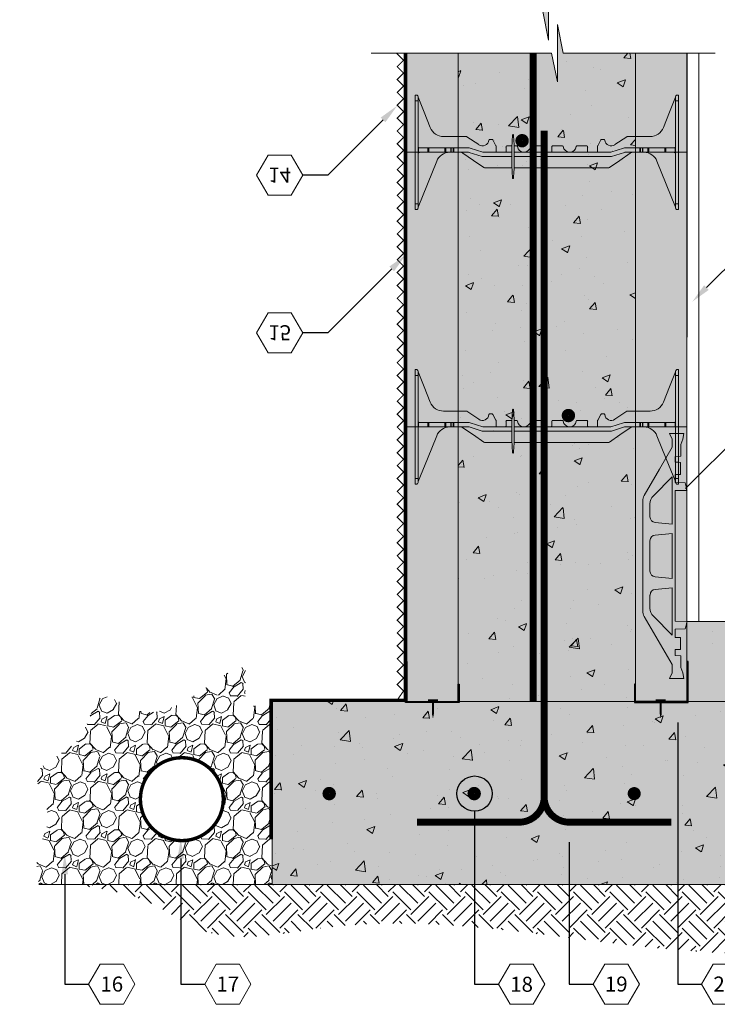
# Model space of a CAD drawing. Extents: x 1 to 90, y 6 to 111.
# Drawn here: x 1 to 31, y 6 to 49 of the extents above; entities that cross this region are included whole.
import ezdxf
from ezdxf import colors
from ezdxf.entities.mleader import LeaderData, LeaderLine
from ezdxf.enums import TextEntityAlignment as Align
from ezdxf.math import Vec2, Vec3

# ---------------------------------------------------------------- set-up
doc = ezdxf.new("R2010")
doc.units = 0
doc.header["$MEASUREMENT"] = 0
doc.layers.add('PV-18D2', color=7, linetype='Continuous', lineweight=0)
doc.styles.get("Standard").update_dxf_attribs({"font": 'arial.ttf'})

# ---------------------------------------------------------------- blocks, each defined once
blk = doc.blocks.new('_TagHexagon')
at = {"color": 0, "linetype": 'ByBlock', "lineweight": 0}
blk.add_lwpolyline([(-0.1443, 0), (-0.0722, 0.125), (0.0722, 0.125), (0.1443, 0), (0.0722, -0.125), (-0.0722, -0.125)], close=True, dxfattribs=at)
at = {"color": 0, "lineweight": 0}
blk.add_attdef('TAGNUMBER', text='', height=0.0938, dxfattribs=at).set_placement((0, -0.0469), align=Align.CENTER)
blk = doc.blocks.new('225J')
blk.add_hatch(color=256).paths.add_polyline_path([(0.05, 1.8), (0, 1.8), (0, 0), (2.35, 0), (2.35, 0.8), (2.3, 0.8), (2.3, 0.05), (0.05, 0.05)])
blk.add_lwpolyline([(2.35, 0.8), (2.35, 0), (0, 0), (0, 1.8), (0.05, 1.8), (0.05, 0.05), (2.3, 0.05), (2.3, 0.8)], close=True)
at = {"lineweight": 0, "const_width": 0.084}
for points in [[(0.976, 0.098), (1.421, 0.098)], [(1.198, 0.098), (1.198, -0.503)]]:
    blk.add_lwpolyline(points, dxfattribs=at)
at = {"lineweight": 0}
blk.add_lwpolyline([(1.198, -0.501, 0.084, 0, 0), (1.198, -0.697, 0, 0, 0)], format="xyseb", dxfattribs=at)
blk = doc.blocks.new('_DotBlank')
at = {"color": 0, "linetype": 'ByBlock', "lineweight": -2}
blk.add_line((-0.5, 0), (-1, 0), dxfattribs=at)
blk.add_circle((0, 0), 0.5, dxfattribs=at)
blk = doc.blocks.new('8 INCH TIE SHADED')
at = {"lineweight": 0}
for points in [[(9.77, -0.044, -0.15172), (9.912, 0), (10.37, 0, -0.185781), (10.77, -0.154, -0.109286), (10.939, -0.391), (11.75, -2.406), (11.75, -2.437, 0.414214), (11.812, -2.5), (11.875, -2.5), (11.875, 2.5), (11.812, 2.5, 0.414214), (11.75, 2.437, -0.080163), (11.746, 2.41), (11.219, 1.082, -0.307493), (10.638, 0.687), (9.634, 0.687, 0.14956), (9.617, 0.682), (9.1, 0.333, -0.574452), (8.658, 0.535, 0.385379), (8.627, 0.562), (8.518, 0.562, 0.272388), (8.491, 0.547), (8.348, 0.288, 0.127454), (8.344, 0.273), (8.344, 0.031, -0.414214), (8.312, 0), (7.937, 0, -0.414214), (7.906, 0.031), (7.906, 0.25, 0.414213), (7.875, 0.281), (7.436, 0.281, 0.38517), (7.405, 0.253, -0.904534), (6.845, 0.253, 0.38517), (6.814, 0.281), (6.375, 0.281, 0.414214), (6.344, 0.25), (6.344, 0.031, -0.414214), (6.312, 0), (5.937, 0, -0.414214), (5.906, 0.031), (5.906, 0.25, 0.414214), (5.875, 0.281), (5.436, 0.281, 0.38517), (5.405, 0.253, -0.904534), (4.845, 0.253, 0.38517), (4.814, 0.281), (4.375, 0.281, 0.414214), (4.344, 0.25), (4.344, 0.031, -0.414214), (4.312, 0), (3.937, 0, -0.414214), (3.906, 0.031), (3.906, 0.273, 0.127463), (3.902, 0.288), (3.759, 0.547, 0.272361), (3.732, 0.562), (3.623, 0.562, 0.385378), (3.592, 0.535, -0.574452), (3.15, 0.333), (2.633, 0.682, 0.149657), (2.616, 0.687), (1.612, 0.687, -0.307492), (1.031, 1.082), (0.504, 2.41, -0.09392), (0.5, 2.433, 0.3925), (0.437, 2.5), (0.375, 2.5), (0.375, -2.5), (0.437, -2.5, 0.414214), (0.5, -2.437), (0.5, -2.406), (0.505, -2.395), (1.311, -0.391, -0.301181), (1.88, 0), (2.319, 0, -0.15172), (2.461, -0.044), (3.365, -0.666, 0.151721), (3.436, -0.687), (8.795, -0.687, 0.151719), (8.866, -0.666)], [(4.7, 0.013, 0.024463), (4.667, 0.753, 0.911228), (4.63, 0.753, 0.024463), (4.598, 0.013), (4.598, -0.387, 0.024463), (4.63, -1.128, 0.911228), (4.667, -1.128, 0.024463), (4.7, -0.387)]]:
    blk.add_hatch(color=2, dxfattribs=at).paths.add_polyline_path(points)
blk.add_lwpolyline([(4.7, 0.013, 0.024463), (4.667, 0.753, 0.911228), (4.63, 0.753, 0.024463), (4.598, 0.013), (4.598, -0.387, 0.024463), (4.63, -1.128, 0.911228), (4.667, -1.128, 0.024463), (4.7, -0.387)], format="xyb", close=True, dxfattribs=at)
at = {"layer": 'PV-18D2', "color": 0, "extrusion": (0, 1, 0)}
for p, q in [((0.375, 2.5), (0.375, 2.25)), ((0.375, 2.5), (0.437, 2.5)), ((0.375, 2.25), (0.375, -2.25)), ((0.375, 2.25), (0.5, 2.25)), ((0.5, 2.437), (0.5, 2.25)), ((0.5, 2.25), (0.5, -2.25)), ((0.504, 2.41), (0.768, 1.746)), ((11.746, 2.41), (11.482, 1.746)), ((11.75, 2.437), (11.75, 2.25)), ((11.75, 2.25), (11.75, -2.25)), ((11.75, 2.25), (11.875, 2.25)), ((11.812, 2.5), (11.875, 2.5)), ((11.875, 2.5), (11.875, 2.25)), ((11.875, 2.25), (11.875, -2.25)), ((0.768, 1.746), (1.031, 1.082)), ((11.482, 1.746), (11.219, 1.082)), ((1.612, 0.687), (2.616, 0.687)), ((2.616, 0.687), (2.625, 0.686)), ((2.625, 0.686), (2.633, 0.682)), ((2.633, 0.682), (2.633, 0.682)), ((2.633, 0.682), (3.15, 0.333)), ((3.592, 0.535), (3.602, 0.554)), ((3.602, 0.554), (3.623, 0.562)), ((3.623, 0.562), (3.732, 0.562)), ((3.732, 0.562), (3.747, 0.558)), ((3.747, 0.558), (3.759, 0.547)), ((3.759, 0.547), (3.902, 0.288)), ((8.491, 0.547), (8.348, 0.288)), ((8.503, 0.558), (8.491, 0.547)), ((8.518, 0.562), (8.503, 0.558)), ((8.627, 0.562), (8.518, 0.562)), ((8.648, 0.554), (8.627, 0.562)), ((8.658, 0.535), (8.648, 0.554)), ((9.617, 0.682), (9.1, 0.333)), ((9.625, 0.686), (9.617, 0.682)), ((9.617, 0.682), (9.617, 0.682)), ((9.634, 0.687), (9.625, 0.686)), ((10.638, 0.687), (9.634, 0.687)), ((0.518, 0.187), (0.518, 0.206)), ((0.518, 0), (0.518, 0.187)), ((0.518, -0.018), (0.518, 0)), ((0.919, 0.187), (0.562, 0.187)), ((0.562, 0), (0.919, 0)), ((0.919, 0), (0.919, 0.187)), ((0.939, 0.187), (0.919, 0.187)), ((0.919, 0), (0.939, 0)), ((0.939, 0), (0.939, 0.187)), ((0.963, 0.187), (0.939, 0.187)), ((0.939, 0), (0.963, 0)), ((0.963, 0), (0.963, 0.187)), ((1.668, 0.187), (0.963, 0.187)), ((0.963, 0), (1.668, 0)), ((1.706, 0.187), (1.668, 0.187)), ((1.668, 0.187), (1.668, 0)), ((1.928, 0.187), (1.706, 0.187)), ((1.706, 0), (1.706, 0.187)), ((1.928, 0), (1.928, 0.187)), ((1.95, 0.187), (1.928, 0.187)), ((1.95, 0), (1.95, 0.187)), ((2.031, 0.187), (1.95, 0.187)), ((2.031, 0), (2.031, 0.187)), ((2.063, 0.187), (2.031, 0.187)), ((2.731, 0.187), (2.063, 0.187)), ((2.063, 0), (2.063, 0.187)), ((2.063, 0), (2.699, 0)), ((2.393, -0.011), (2.319, 0)), ((2.699, 0), (2.737, -0.006)), ((2.768, 0.182), (2.731, 0.187)), ((3.325, 0.006), (2.768, 0.182)), ((3.363, 0), (3.325, 0.006)), ((4.598, 0), (3.363, 0)), ((3.902, 0.288), (3.905, 0.281)), ((3.905, 0.281), (3.906, 0.273)), ((3.906, 0.273), (3.906, 0.031)), ((4.344, 0.031), (4.344, 0.25)), ((4.375, 0.281), (4.601, 0.281)), ((4.697, 0.281), (4.814, 0.281)), ((8.887, 0), (4.7, 0)), ((5.436, 0.281), (5.875, 0.281)), ((5.906, 0.25), (5.906, 0.031)), ((6.344, 0.031), (6.344, 0.25)), ((6.375, 0.281), (6.814, 0.281)), ((7.436, 0.281), (7.875, 0.281)), ((7.906, 0.25), (7.906, 0.031)), ((8.345, 0.281), (8.344, 0.273)), ((8.344, 0.273), (8.344, 0.031)), ((8.348, 0.288), (8.345, 0.281)), ((8.925, 0.006), (8.887, 0)), ((9.203, 0.094), (8.925, 0.006)), ((9.482, 0.182), (9.203, 0.094)), ((9.519, 0.187), (9.482, 0.182)), ((9.513, -0.006), (9.55, 0)), ((10.187, 0.187), (9.519, 0.187)), ((9.55, 0), (10.187, 0)), ((9.912, 0), (9.838, -0.011)), ((10.187, 0.187), (10.219, 0.187)), ((10.187, 0), (10.187, 0.187)), ((10.219, 0), (10.187, 0)), ((10.219, 0.187), (10.299, 0.187)), ((10.219, 0), (10.219, 0.187)), ((10.299, 0), (10.219, 0)), ((10.299, 0.187), (10.322, 0.187)), ((10.299, 0), (10.299, 0.187)), ((10.322, 0), (10.299, 0)), ((10.322, 0.187), (10.544, 0.187)), ((10.322, 0), (10.322, 0.187)), ((10.544, 0), (10.322, 0)), ((10.544, 0), (10.544, 0.187)), ((10.544, 0.187), (10.582, 0.187)), ((10.582, 0), (10.544, 0)), ((11.287, 0.187), (10.582, 0.187)), ((10.582, 0), (10.582, 0.187)), ((10.582, 0), (11.287, 0)), ((11.287, 0.187), (11.311, 0.187)), ((11.287, 0.187), (11.287, 0)), ((11.311, 0), (11.287, 0)), ((11.311, 0.187), (11.331, 0.187)), ((11.311, 0), (11.311, 0.187)), ((11.331, 0), (11.311, 0)), ((11.331, 0.187), (11.687, 0.187)), ((11.331, 0), (11.331, 0.187)), ((11.687, 0), (11.331, 0)), ((11.732, 0.206), (11.732, 0.187)), ((11.732, 0), (11.732, 0.187)), ((11.732, 0), (11.732, -0.018)), ((0.908, -1.393), (1.311, -0.391)), ((1.668, 0), (1.706, 0)), ((1.706, 0), (1.928, 0)), ((1.928, 0), (1.95, 0)), ((1.95, 0), (2.031, 0)), ((2.031, 0), (2.063, 0)), ((2.461, -0.044), (2.393, -0.011)), ((2.913, -0.355), (2.461, -0.044)), ((2.737, -0.006), (3.294, -0.182)), ((3.365, -0.666), (2.913, -0.355)), ((3.294, -0.182), (3.332, -0.187)), ((3.332, -0.187), (4.598, -0.187)), ((4.7, -0.187), (8.918, -0.187)), ((9.318, -0.355), (8.866, -0.666)), ((8.918, -0.187), (8.956, -0.182)), ((8.956, -0.182), (9.513, -0.006)), ((9.77, -0.044), (9.318, -0.355)), ((9.838, -0.011), (9.77, -0.044)), ((10.939, -0.391), (11.342, -1.393)), ((3.398, -0.682), (3.365, -0.666)), ((3.436, -0.687), (3.398, -0.682)), ((4.602, -0.687), (3.436, -0.687)), ((8.795, -0.687), (4.695, -0.687)), ((8.832, -0.682), (8.795, -0.687)), ((8.866, -0.666), (8.832, -0.682)), ((0.505, -2.395), (0.908, -1.393)), ((11.342, -1.393), (11.745, -2.395)), ((0.375, -2.25), (0.375, -2.5)), ((0.375, -2.25), (0.5, -2.25)), ((0.375, -2.5), (0.437, -2.5)), ((0.5, -2.25), (0.5, -2.437)), ((0.5, -2.406), (0.505, -2.395)), ((11.745, -2.395), (11.75, -2.406)), ((11.75, -2.25), (11.875, -2.25)), ((11.75, -2.25), (11.75, -2.437)), ((11.812, -2.5), (11.875, -2.5)), ((11.875, -2.25), (11.875, -2.5))]:
    blk.add_line(p, q, dxfattribs=at)
at = {"layer": 'PV-18D2', "color": 0}
for centre, radius, start, end in [((0.563, 2.433), 0.063, 180, 201.6304), ((11.687, 2.433), 0.063, 338.3696, 0), ((1.612, 1.312), 0.625, 201.6309, 270), ((10.638, 1.312), 0.625, 270, 338.3691), ((3.312, 0.562), 0.281, 234.8011, 354.3023), ((8.937, 0.562), 0.281, 185.6977, 305.1989), ((0.562, 0.25), 0.0625, 180, 225), ((0.562, 0.25), 0.0625, 225, 270), ((0.562, -0.062), 0.0625, 90, 135), ((1.891, -0.625), 0.625, 91.0252, 158.0705), ((3.828, 0.219), 0.0841, 338.1986, 21.8014), ((3.937, 0.031), 0.0312, 180, 270), ((4.312, 0.031), 0.0312, 270, 360), ((4.422, 0.219), 0.0841, 158.1986, 201.8014), ((4.375, 0.25), 0.0312, 90, 180), ((4.814, 0.25), 0.0312, 5.7392, 90), ((5.125, 0.281), 0.281, 185.7392, 270), ((5.125, 0.281), 0.281, 270, 354.2608), ((5.436, 0.25), 0.0312, 90, 174.2608), ((5.875, 0.25), 0.0312, 0, 90), ((5.828, 0.219), 0.0841, 338.1986, 21.8014), ((5.937, 0.031), 0.0312, 180, 270), ((6.312, 0.031), 0.0312, 270, 360), ((6.422, 0.219), 0.0841, 158.1986, 201.8014), ((6.375, 0.25), 0.0312, 90, 180), ((6.814, 0.25), 0.0312, 5.7392, 90), ((7.125, 0.281), 0.281, 185.7392, 270), ((7.125, 0.281), 0.281, 270, 354.2608), ((7.436, 0.25), 0.0312, 90, 174.2608), ((7.875, 0.25), 0.0312, 0, 90), ((7.828, 0.219), 0.0841, 338.1986, 21.8014), ((7.937, 0.031), 0.0312, 180, 270), ((8.312, 0.031), 0.0312, 270, 360), ((8.422, 0.219), 0.0841, 158.1986, 201.8014), ((11.687, 0.25), 0.0625, 270, 315), ((11.687, -0.062), 0.0625, 45, 90), ((11.687, 0.25), 0.0625, 315, 0), ((0.562, -0.062), 0.0625, 135, 180), ((10.359, -0.625), 0.625, 21.9295, 88.9748), ((11.687, -0.062), 0.0625, 0, 45)]:
    blk.add_arc(centre, radius, start, end, dxfattribs=at)
for points, knots in [([(0.5, 2.437), (0.5, 2.458), (0.491, 2.474), (0.467, 2.495), (0.451, 2.5), (0.437, 2.5)], [0.4017407, 0.4017407, 0.4017407, 0.4017407, 0.4952648, 0.4952648, 0.5887889, 0.5887889, 0.5887889, 0.5887889]), ([(11.812, 2.5), (11.799, 2.5), (11.783, 2.495), (11.759, 2.474), (11.75, 2.458), (11.75, 2.437)], [0, 0, 0, 0, 0.0935241, 0.0935241, 0.1870483, 0.1870483, 0.1870483, 0.1870483]), ([(0.437, -2.5), (0.451, -2.5), (0.467, -2.495), (0.491, -2.474), (0.5, -2.458), (0.5, -2.437)], [0, 0, 0, 0, 0.0935241, 0.0935241, 0.1870483, 0.1870483, 0.1870483, 0.1870483]), ([(11.75, -2.437), (11.75, -2.458), (11.759, -2.474), (11.783, -2.495), (11.799, -2.5), (11.812, -2.5)], [0.4017407, 0.4017407, 0.4017407, 0.4017407, 0.4952648, 0.4952648, 0.5887889, 0.5887889, 0.5887889, 0.5887889])]:
    blk.add_open_spline(points, degree=3, knots=knots, dxfattribs=at)
blk = doc.blocks.new('fs strip side view shaded')
at = {"lineweight": 0}
h = blk.add_hatch(color=252, dxfattribs=at)
h.paths.add_polyline_path([(0, -2.27), (0, -2.521, 0.131744), (0.067, -2.772), (1.283, -4.875), (1.283, -5.227), (1.164, -5.476), (1.796, -5.476), (1.752, -5.227), (1.665, -4.999), (1.66, -4.488), (1.419, -4.478), (1.419, -4.22), (1.655, -4.213), (1.65, -3.694), (1.419, -3.684), (1.419, -3.592), (1.419, -3.33), (1.848, -3.317), (1.873, -3.27), (1.918, -3.101), (1.919, -2.985), (1.419, -2.98), (1.419, -2.27), (1.419, -1.508), (1.419, -1.116), (1.419, 0.866), (1.419, 1.258), (1.419, 2.729), (1.918, 2.734), (1.918, 2.851), (1.873, 3.019), (1.851, 3.067), (1.419, 3.079), (1.419, 3.342), (1.419, 3.434), (1.65, 3.441), (1.652, 3.673), (1.655, 3.965), (1.556, 3.967), (1.419, 3.97), (1.419, 4.228), (1.66, 4.238), (1.665, 4.746), (1.752, 4.974), (1.796, 5.225), (1.164, 5.225), (1.283, 4.974), (1.283, 4.625), (0.733, 3.673), (0.067, 2.521, 0.131744), (0, 2.271)])
h.paths.add_polyline_path([(0.315, 2.155, -0.198912), (0.462, 2.509), (1.283, 3.33), (1.283, 1.27), (0.544, 1.335, -0.388784), (0.315, 1.584)], flags=16)
h.paths.add_polyline_path([(0.544, 0.789), (1.283, 0.854), (1.283, -1.104), (0.544, -1.04, -0.388784), (0.315, -0.79), (0.315, 0.54, -0.388784)], flags=16)
h.paths.add_polyline_path([(0.544, -1.585), (1.283, -1.52), (1.283, -2.27), (1.283, -3.58), (0.462, -2.759, -0.198912), (0.315, -2.405), (0.315, -2.27), (0.315, -1.835, -0.388784)], flags=16)
for p, q in [((1.283, 4.974), (1.164, 5.225)), ((1.164, 5.225), (1.796, 5.225)), ((1.796, 5.225), (1.752, 4.974)), ((1.283, 4.625), (1.283, 4.974)), ((1.665, 4.746), (1.66, 4.238)), ((1.752, 4.974), (1.665, 4.746)), ((0.733, 3.673), (1.283, 4.625)), ((1.66, 4.238), (1.419, 4.228)), ((1.419, 4.228), (1.419, 3.97)), ((1.419, 3.97), (1.556, 3.967)), ((1.556, 3.967), (1.655, 3.965)), ((1.655, 3.965), (1.652, 3.673)), ((0.067, 2.521), (0.733, 3.673)), ((1.652, 3.673), (1.65, 3.441)), ((1.65, 3.441), (1.419, 3.434)), ((1.419, 3.434), (1.419, 3.342)), ((1.419, 3.342), (1.419, 3.079)), ((1.419, 3.079), (1.851, 3.067)), ((1.851, 3.067), (1.873, 3.019)), ((1.873, 3.019), (1.918, 2.851)), ((1.918, 2.734), (1.419, 2.729)), ((1.419, 2.729), (1.419, 1.258)), ((1.918, 2.851), (1.918, 2.734)), ((0, 2.27), (0, 2.271)), ((0, -2.27), (0, 2.27)), ((1.419, 1.258), (1.419, 0.866)), ((1.419, 0.866), (1.419, -1.116)), ((1.419, -1.116), (1.419, -1.508)), ((1.283, -1.52), (0.544, -1.585)), ((1.283, -2.27), (1.283, -1.52)), ((1.419, -1.508), (1.419, -2.27)), ((0.315, -1.835), (0.315, -2.27)), ((0, -2.521), (0, -2.27)), ((0.315, -2.27), (0.315, -2.405)), ((1.283, -3.58), (1.283, -2.27)), ((1.419, -2.27), (1.419, -2.98)), ((1.283, -4.875), (0.067, -2.772)), ((0.462, -2.759), (1.283, -3.58)), ((1.419, -2.98), (1.919, -2.985)), ((1.919, -2.985), (1.918, -3.101)), ((1.848, -3.317), (1.419, -3.33)), ((1.419, -3.33), (1.419, -3.592)), ((1.873, -3.27), (1.848, -3.317)), ((1.918, -3.101), (1.873, -3.27)), ((1.419, -3.592), (1.419, -3.684)), ((1.419, -3.684), (1.65, -3.694)), ((1.65, -3.694), (1.655, -4.213)), ((1.655, -4.213), (1.419, -4.22)), ((1.419, -4.22), (1.419, -4.478)), ((1.419, -4.478), (1.66, -4.488)), ((1.66, -4.488), (1.665, -4.999)), ((1.283, -5.227), (1.283, -4.875)), ((1.665, -4.999), (1.752, -5.227)), ((1.164, -5.476), (1.283, -5.227)), ((1.796, -5.476), (1.164, -5.476)), ((1.752, -5.227), (1.796, -5.476))]:
    blk.add_line(p, q, dxfattribs=at)
for points in [[(1.283, 3.33), (0.462, 2.509, 0.198912), (0.315, 2.155), (0.315, 1.584, 0.388784), (0.544, 1.335), (1.283, 1.27)], [(1.283, 0.854), (0.544, 0.789, 0.388784), (0.315, 0.54), (0.315, -0.79, 0.388784), (0.544, -1.04), (1.283, -1.104)]]:
    blk.add_lwpolyline(points, format="xyb", close=True, dxfattribs=at)
for centre, radius, start, end in [((0.501, 2.271), 0.501, 149.9794, 180), ((0.566, -1.835), 0.25, 95.0188, 180), ((0.501, -2.521), 0.501, 180, 210.0206), ((0.816, -2.405), 0.501, 180, 225)]:
    blk.add_arc(centre, radius, start, end, dxfattribs=at)

msp = doc.modelspace()

# ---------------------------------------------------------------- hatches: boundary and pattern name
at = {"lineweight": 0}
h = msp.add_hatch(color=254, dxfattribs=at)
h.paths.add_polyline_path([(27.853, 67.342), (27.853, 79.342), (20.103, 79.342), (20.103, 67.342), (20.103, 55.342), (20.103, 49.5), (23.805, 49.5), (24.058, 48.246), (24.058, 50.753), (24.311, 49.5), (27.853, 49.5), (27.853, 55.342)])
h.paths.add_polyline_path([(27.853, 43.342), (27.853, 47.67), (24.689, 47.67), (24.437, 48.923), (24.437, 46.416), (24.184, 47.67), (20.103, 47.67), (20.103, 43.342), (20.103, 31.342), (20.103, 19.342), (27.853, 19.342), (27.853, 31.342)])
h.paths.add_polyline_path([(35.978, 19.342), (30.853, 19.342), (11.978, 19.342), (11.978, 11.342), (35.978, 11.342)])
h.paths.add_polyline_path([(30.853, 22.842), (30.103, 22.842), (30.103, 21.092), (30.153, 21.092), (30.153, 19.342), (30.853, 19.342)])
h.paths.add_polyline_path([(52.981, 19.342), (52.981, 22.842), (30.853, 22.842), (30.853, 19.342)])
h = msp.add_hatch(dxfattribs=at)
h.set_pattern_fill('AR-CONC', color=256, scale=0.5, style=0)
h.set_pattern_definition([(50, (-4470.1134, -1967.9342), (3.586301, -0.3137607), [0.375, -4.125]), (355, (-4470.1134, -1967.934), (-0.6937567, 3.7609607), [0.3, -3.3]), (100.4514, (-4469.8145, -1967.9603), (2.892547, 3.4471977), [0.318701, -3.5057106]), (46.1842, (-4470.1134, -1966.934), (5.3362052, -0.827595), [0.5625, -6.1875]), (96.6356, (-4469.6687, -1967.003), (4.6733135, 4.8705894), [0.4780514, -5.258565]), (351.1842, (-4470.1134, -1966.934), (4.67331, 4.870593), [0.45, -4.95]), (21, (-4469.6134, -1967.1842), (2.9845353, -2.0130945), [0.375, -4.125]), (326, (-4469.6134, -1967.184), (1.2165767, 3.6257502), [0.3, -3.3]), (71.4514, (-4469.3647, -1967.352), (4.2011131, 1.6126525), [0.318701, -3.5057106]), (37.5, (-4470.1134, -1967.9342), (0.06079928, 1.66446927), [0, -3.26, 0, -3.35, 0, -3.3125]), (7.5, (-4470.1134, -1967.9342), (1.3153477, 1.97205856), [0, -1.91, 0, -3.185, 0, -1.2625]), (327.5, (-4471.2284, -1967.9342), (2.66911218, -0.11277436), [0, -1.25, 0, -3.9, 0, -5.175]), (317.5, (-4471.7284, -1967.9342), (2.9159308, 0.5005249), [0, -1.625, 0, -2.59, 0, -3.675])])
h.paths.add_polyline_path([(27.853, 67.342), (27.853, 79.342), (20.103, 79.342), (20.103, 67.342), (20.103, 55.342), (20.103, 49.5), (23.805, 49.5), (24.058, 48.246), (24.058, 50.753), (24.311, 49.5), (27.853, 49.5), (27.853, 55.342)])
h.paths.add_polyline_path([(27.853, 43.342), (27.853, 47.67), (24.689, 47.67), (24.437, 48.923), (24.437, 46.416), (24.184, 47.67), (20.103, 47.67), (20.103, 43.342), (20.103, 31.342), (20.103, 19.342), (27.853, 19.342), (27.853, 31.342)])
h.paths.add_polyline_path([(35.978, 19.342), (30.853, 19.342), (11.978, 19.342), (11.978, 11.342), (35.978, 11.342)])
h.paths.add_polyline_path([(52.981, 19.342), (52.981, 22.842), (30.853, 22.842), (30.853, 19.342)])
at = {"lineweight": 0, "true_color": 0xd5f6f6}
h = msp.add_hatch(color=7, dxfattribs=at)
h.paths.add_polyline_path([(17.853, 67.342), (20.103, 67.342), (20.103, 79.342), (17.853, 79.342)])
h.paths.add_polyline_path([(20.103, 67.342), (17.853, 67.342), (17.853, 66.33), (17.853, 55.342), (20.103, 55.342)])
h.paths.add_polyline_path([(20.103, 55.342), (17.853, 55.342), (17.853, 49.5), (20.103, 49.5)])
h.paths.add_polyline_path([(20.103, 47.67), (17.853, 47.67), (17.853, 43.342), (20.103, 43.342)])
h.paths.add_polyline_path([(17.853, 31.342), (20.103, 31.342), (20.103, 43.342), (17.853, 43.342)])
h.paths.add_polyline_path([(20.103, 31.342), (17.853, 31.342), (17.853, 19.342), (20.103, 19.342)])
h.paths.add_polyline_path([(30.103, 31.342), (27.853, 31.342), (27.853, 19.342), (30.103, 19.342)])
h.paths.add_polyline_path([(30.103, 43.342), (27.853, 43.342), (27.853, 31.342), (30.103, 31.342)])
h.paths.add_polyline_path([(27.853, 43.342), (30.103, 43.342), (30.103, 47.67), (27.853, 47.67)])
h.paths.add_polyline_path([(27.853, 49.5), (30.103, 49.5), (30.103, 55.342), (27.853, 55.342)])
h.paths.add_polyline_path([(30.103, 67.342), (27.853, 67.342), (27.853, 55.342), (30.103, 55.342)])
edge = h.paths.add_edge_path()
edge.add_line((27.853, 67.342), (30.103, 67.342))
edge.add_line((30.103, 67.342), (30.103, 79.342))
edge.add_line((30.103, 79.342), (29.082, 79.342))
edge.add_spline(control_points=[(29.082, 79.342), (29.064, 79.332), (29.03, 79.319), (28.995, 79.332), (28.977, 79.342)], knot_values=[3.816068, 3.816068, 3.816068, 3.816068, 3.875896, 3.935333, 3.935333, 3.935333, 3.935333], degree=3, periodic=0)
edge.add_line((28.977, 79.342), (27.947, 79.342))
edge.add_spline(control_points=[(27.947, 79.342), (27.921, 79.335), (27.894, 79.328), (27.864, 79.321)], knot_values=[2.677857, 2.677857, 2.677857, 2.677857, 2.758877, 2.758877, 2.758877, 2.758877], degree=3, periodic=0)
edge.add_line((27.853, 79.318), (27.853, 67.342))
at = {"lineweight": 0}
h = msp.add_hatch(dxfattribs=at)
h.set_pattern_fill('GRAVEL', color=256, scale=1.77, angle=45, style=0)
h.set_pattern_definition([(273.0128, (-1701.47304, -1339.10559), (1.2515828944, -21.2768425124), [0.2381287, -23.5747858]), (229.9697, (-1701.460525, -1339.34339), (13.7673812257, 16.2705174712), [0.4086364, -40.4549872]), (177.5104, (-1701.72336, -1339.65628), (26.283158296, -1.2516014755), [0.2881348, -28.5253766]), (312.2737, (-1701.89858, -1340.45729), (-23.7800064046, 26.2831544418), [0.3721213, -36.8399977]), (337.8337, (-1701.64826, -1340.73264), (-21.2768509524, 8.7610361305), [0.3648943, -36.1245902]), (42.2737, (-1701.310336, -1340.87031), (-26.2831544418, -23.7800064046), [0.3721213, -36.8399977]), (82.6942, (-1701.03499, -1340.62), (-3.7547582104, -28.786314247), [0.4921113, -48.7189827]), (117.2553, (-1700.97241, -1340.13188), (-18.7736668532, 36.2957998318), [0.4646038, -45.9957882]), (166.4296, (-1701.18518, -1339.71886), (-26.2831631502, 6.2578784956), [0.3733815, -36.9648092]), (220.2364, (-1701.54814, -1339.63125), (15.018938619, 12.515801809), [0.4262726, -20.8873505]), (267.3974, (-1701.873546, -1339.9066), (-1.2515981131, -28.7863163526), [0.551263, -54.5750738]), (183.8141, (-1700.647, -1339.23074), (-16.270527361, -1.251586053), [0.1881528, -18.6272039]), (216.4692, (-1700.834736, -1339.24326), (18.773692794, 13.767356983), [0.3579595, -35.4380745]), (270, (-1701.1226, -1339.456), (1.2515794, -1.2515794), [0.2503152, -2.2528418]), (248.1986, (-1701.3604, -1339.39345), (3.754735012, 8.76105434), [0.1347997, -13.3451186]), (336.8014, (-1701.41046, -1339.5186), (-5.00631624, 2.50315846), [0.1906343, -9.3411077]), (75.9638, (-1701.23524, -1339.5937), (1.25157342, 6.257895647), [0.3096243, -10.0111607]), (206.5651, (-1701.16015, -1339.2933), (3.75473555, 1.25158155), [0.223889, -5.373343]), (61.3895, (-1702.13638, -1340.24452), (8.7610648946, 16.2705206623), [0.313644, -31.0508356]), (115.3462, (-1701.98619, -1339.96918), (8.76106164, -18.773681765), [0.26313, -26.0498122]), (338.1986, (-1701.41046, -1339.043), (-8.76105434, 3.754735012), [0.2695976, -13.2103207]), (28.6105, (-1701.16015, -1339.14313), (-16.2705206623, -8.7610648946), [0.313644, -31.0508356]), (24.444, (-1701.3604, -1341.0205), (-8.761050317, -3.754744327), [0.3024576, -14.8204295]), (339.7751, (-1701.08505, -1340.89534), (-20.02525855, 7.509488075), [0.253425, -25.0891181]), (111.8014, (-1700.14637, -1340.28207), (-3.754735012, 8.76105434), [0.2695975, -13.2103207]), (62.354, (-1700.24649, -1340.03176), (-11.264220432, -21.276838692), [0.2967069, -29.3739005]), (114.444, (-1700.75964, -1340.89534), (3.754744327, -8.761050317), [0.1512288, -14.9716583]), (146.3099, (-1700.22146, -1340.35717), (-6.25789299, 3.754740913), [0.0902523, -8.9350113]), (210.9638, (-1700.29656, -1340.3071), (5.00631426, 2.50316112), [0.3648943, -6.9330015]), (231.009, (-1700.60945, -1340.49484), (11.2642115668, 13.7673678637), [0.3381585, -33.4776437]), (348.6901, (-1701.1226, -1339.70634), (-3.75473812, 1.25157678), [0.255273, -6.1265523]), (38.1572, (-1700.87228, -1339.75641), (23.7800102672, 18.7736742363), [0.4456754, -44.1217865]), (105.9454, (-1700.52184, -1339.48106), (3.754737455, -13.767369545), [0.1822321, -18.041033]), (135, (-1700.5719, -1339.3058), (-2.503158, 2e-16), [0.1062, -1.6638]), (165.2564, (-1700.67203, -1340.48232), (13.767365704, -3.754746481), [0.2458955, -24.3437304]), (93.0128, (-1700.90983, -1340.41974), (-1.2515828944, 21.2768425124), [0.4762574, -23.336657]), (45, (-1700.9349, -1339.9441), (2e-16, 2.503158), [0.4602, -1.3098]), (10.3048, (-1700.60945, -1339.61873), (-21.276846636, -3.754719047), [0.2798618, -27.706295]), (299.0546, (-1700.3341, -1339.56867), (3.754737305, -6.257895033), [0.2577155, -12.6280792]), (252.646, (-1700.208946, -1339.793955), (-11.264196123, -36.2957954843), [0.419605, -41.540969]), (220.4261, (-1700.334104, -1340.19446), (-17.5221002298, -15.018955238), [0.4439142, -43.947461])])
edge = h.paths.add_edge_path()
edge.add_spline(control_points=[(11.978, 19.342), (11.528, 19.194), (10.554, 18.873), (11.463, 22.68), (7.253, 17.305), (4.242, 20.401), (3.912, 17.185), (0.939, 16.563), (2.587, 14.317), (1.563, 12.835), (1.709, 11.828), (1.78, 11.342)], knot_values=[0, 0, 0, 0, 1.081624, 2.346387, 7.040774, 9.048846, 11.092358, 13.554974, 15.479752, 17.015815, 18.449805, 18.449805, 18.449805, 18.449805], degree=3, periodic=0)
edge.add_line((1.78, 11.342), (11.978, 11.342))
edge.add_line((11.978, 11.342), (11.978, 19.342))
h.paths.add_polyline_path([(9.838, 15.071, -1), (6.214, 15.071, -1)], flags=16)
h = msp.add_hatch(dxfattribs=at)
h.set_pattern_fill('EARTH', color=32, scale=4.47, angle=45, style=0)
h.set_pattern_definition([(45, (-1406.8771, -1583.5883), (1e-16, 1.58038366), [1.1175, -1.1175]), (45, (-1407.1734, -1583.292), (1e-16, 1.58038366), [1.1175, -1.1175]), (45, (-1407.4697, -1582.9956), (1e-16, 1.58038366), [1.1175, -1.1175]), (135, (-1407.4697, -1582.7981), (-1.58038366, 3e-16), [1.1175, -1.1175]), (135, (-1407.1734, -1582.5018), (-1.58038366, 3e-16), [1.1175, -1.1175]), (135, (-1406.8771, -1582.2054), (-1.58038366, 3e-16), [1.1175, -1.1175])])
edge = h.paths.add_edge_path()
edge.add_spline(control_points=[(3.28, 11.342), (4.453, 11.177), (6.47, 10.892), (9.568, 8.566), (18.56, 10.639), (26.563, 8.197), (37.213, 8.265), (37.913, 11.524), (38.506, 12.264), (38.584, 12.35)], knot_values=[0, 0, 0, 0, 3.504491, 6.027126, 11.100503, 28.763468, 34.502063, 37.118558, 37.488637, 37.488637, 37.488637, 37.488637], degree=3, periodic=0)
edge.add_line((38.584, 12.35), (38.584, 14.61))
edge.add_line((38.584, 14.61), (35.978, 14.61))
edge.add_line((35.978, 14.61), (35.978, 11.342))
edge.add_line((35.978, 11.342), (11.978, 11.342))
edge.add_line((11.978, 11.342), (3.28, 11.342))

# ---------------------------------------------------------------- linework, layer by layer
for p, q in [((24.058, 48.246), (24.058, 50.753)), ((23.805, 49.5), (24.058, 48.246)), ((24.437, 48.923), (24.689, 47.67)), ((24.437, 46.416), (24.437, 48.923)), ((24.184, 47.67), (16.295, 47.67)), ((24.184, 47.67), (24.437, 46.416)), ((24.689, 47.67), (31.333, 47.67)), ((30.103, 22.842), (52.981, 22.842)), ((30.853, 19.342), (52.981, 19.342)), ((11.978, 11.342), (1.78, 11.342))]:
    msp.add_line(p, q, dxfattribs=at)
at = {"lineweight": 0, "const_width": 0.3}
msp.add_lwpolyline([(23.384, 19.342), (23.384, 47.67)], dxfattribs=at)
at = {"color": 1, "lineweight": 0, "const_width": 0.15}
msp.add_lwpolyline([(17.803, 47.67), (17.803, 19.392), (11.928, 19.392), (11.928, 13.318)], dxfattribs=at)
at = {"color": 0, "lineweight": 0, "const_width": 0.049}
msp.add_lwpolyline([(17.438, 19.402), (17.719, 19.803), (17.438, 20.085), (17.719, 20.366), (17.438, 20.647), (17.719, 20.928), (17.438, 21.21), (17.719, 21.491), (17.438, 21.772), (17.719, 22.053), (17.438, 22.335), (17.719, 22.616), (17.438, 22.897), (17.719, 23.178), (17.438, 23.46), (17.719, 23.741), (17.438, 24.022), (17.719, 24.303), (17.438, 24.585), (17.719, 24.866), (17.438, 25.147), (17.719, 25.428), (17.438, 25.71), (17.719, 25.991), (17.438, 26.272), (17.719, 26.553), (17.438, 26.835), (17.719, 27.116), (17.438, 27.397), (17.719, 27.678), (17.438, 27.96), (17.719, 28.241), (17.438, 28.522), (17.719, 28.803), (17.438, 29.085), (17.719, 29.366), (17.438, 29.647), (17.719, 29.928), (17.438, 30.21), (17.719, 30.491), (17.438, 30.772), (17.719, 31.053), (17.438, 31.335), (17.719, 31.616), (17.438, 31.897), (17.719, 32.178), (17.438, 32.46), (17.719, 32.741), (17.438, 33.022), (17.719, 33.303), (17.438, 33.585), (17.719, 33.866), (17.438, 34.147), (17.719, 34.428), (17.438, 34.71), (17.719, 34.991), (17.438, 35.272), (17.719, 35.553), (17.438, 35.834), (17.719, 36.116), (17.438, 36.397), (17.719, 36.678), (17.438, 36.959), (17.719, 37.241), (17.438, 37.522), (17.719, 37.803), (17.438, 38.084), (17.719, 38.366), (17.438, 38.647), (17.719, 38.928), (17.438, 39.209), (17.719, 39.491), (17.438, 39.772), (17.719, 40.053), (17.438, 40.334), (17.719, 40.616), (17.438, 40.897), (17.719, 41.178), (17.438, 41.459), (17.719, 41.741), (17.438, 42.022), (17.719, 42.303), (17.438, 42.584), (17.719, 42.866), (17.438, 43.147), (17.719, 43.428), (17.438, 43.709), (17.719, 43.991), (17.438, 44.272), (17.719, 44.553), (17.438, 44.834), (17.719, 45.116), (17.438, 45.397), (17.719, 45.678), (17.438, 45.959), (17.719, 46.241), (17.438, 46.522), (17.719, 46.803), (17.438, 47.084), (17.719, 47.366), (17.438, 47.647), (17.461, 47.67)], dxfattribs=at)
at = {"lineweight": 0}
for points in [[(17.853, 47.67), (17.853, 43.342), (20.103, 43.342), (20.103, 47.67)], [(30.103, 47.67), (30.103, 43.342), (27.853, 43.342), (27.853, 47.67)], [(30.108, 47.67), (30.103, 22.842), (30.614, 22.842), (30.614, 47.67)]]:
    msp.add_lwpolyline(points, dxfattribs=at)
at = {"lineweight": 0, "const_width": 0.3}
for points in [[(18.297, 14.063), (22.754, 14.063, 0.414214), (23.861, 15.171), (23.861, 44.291)], [(29.425, 14.063), (24.968, 14.063, -0.414214), (23.861, 15.171), (23.861, 44.291)]]:
    msp.add_lwpolyline(points, format="xyb", dxfattribs=at)
at = {"lineweight": 0}
for points, const_width in [([(22.755, 43.847, 1), (23.04, 43.847, 1)], 0.3), ([(24.778, 31.837, 1), (25.063, 31.837, 1)], 0.3), ([(6.214, 15.071, 1), (9.838, 15.071, 1)], 0.15), ([(14.323, 15.314, 1), (14.608, 15.314, 1)], 0.3), ([(20.66, 15.314, 1), (20.945, 15.314, 1)], 0.3), ([(27.939, 15.314, -1), (27.654, 15.314, -1)], 0.285)]:
    msp.add_lwpolyline(points, format="xyb", close=True, dxfattribs=dict(at, const_width=const_width))
for points in [[(20.103, 31.342), (20.103, 43.342), (17.853, 43.342), (17.853, 31.342)], [(27.853, 31.342), (27.853, 43.342), (30.103, 43.342), (30.103, 31.342)], [(20.103, 19.342), (20.103, 31.342), (17.853, 31.342), (17.853, 19.342)], [(27.853, 19.342), (27.853, 31.342), (30.103, 31.342), (30.103, 19.342)], [(11.978, 19.342), (35.978, 19.342), (35.978, 11.342), (11.978, 11.342)]]:
    msp.add_lwpolyline(points, close=True, dxfattribs=at)

# ---------------------------------------------------------------- block references
for name, p in [('8 INCH TIE SHADED', (17.853, 43.342)), ('8 INCH TIE SHADED', (17.853, 31.342)), ('225J', (17.803, 19.292))]:
    msp.add_blockref(name, p, dxfattribs=at)
msp.add_blockref('fs strip side view shaded', (28.171, 25.825))
at = {"lineweight": 0, "xscale": -1}
msp.add_blockref('225J', (30.153, 19.292), dxfattribs=at)

# ---------------------------------------------------------------- leaders
at = {"lineweight": 0}
ml = msp.add_multileader_block('Standard', dxfattribs=at)
ml.set_content('_TagHexagon', color=256, scale=-7)
ml.set_attribute('TAGNUMBER', '14', width=0)
ml.set_leader_properties()
ml.build(insert=Vec2(0, 0))
ml.multileader.update_dxf_attribs({"text_right_attachment_type": 3, "dogleg_length": 0.156, "arrow_head_size": 0.875, "scale": 7})
ctx = ml.context
ctx.base_point, ctx.scale, ctx.char_height, ctx.arrow_head_size, ctx.landing_gap_size, ctx.plane_origin = Vec3(11.294, 42.347), 7, 1.26, 0.875, 0.63, Vec3(21.148, 49.087)
ctx.right_attachment = 3
notes = []
notes.append((ctx, [(0, (1, 1, 0), (14.408, 42.347), (-1, 0), 1.094, [(0, [(17.442, 45.379)], 0, [])])]))
ctx.block.insert, ctx.block.rotation, ctx.block.scale = Vec3(12.304, 42.347), 3.141593, Vec3(-7, 7, 7)
ml = msp.add_multileader_block('Standard', dxfattribs=at)
ml.set_content('_TagHexagon', color=256, scale=7)
ml.set_attribute('TAGNUMBER', '29', width=0)
ml.set_leader_properties()
ml.build(insert=Vec2(0, 0))
ml.multileader.update_dxf_attribs({"text_right_attachment_type": 3, "dogleg_length": 0.156, "arrow_head_size": 0.875, "scale": 7})
ctx = ml.context
ctx.base_point, ctx.scale, ctx.char_height, ctx.arrow_head_size, ctx.landing_gap_size, ctx.plane_origin = Vec3(35.06, 40.443), 7, 1.26, 0.875, 0.63, Vec3(29.424, 35.9)
ctx.right_attachment = 3
notes.append((ctx, [(0, (1, 1, 0), (33.967, 40.443), (1, 0), 1.094, [(0, [(30.337, 36.813)], 0, [])])]))
ctx.block.insert = Vec3(36.071, 40.443)
ml = msp.add_multileader_block('Standard', dxfattribs=at)
ml.set_content('_TagHexagon', color=256, scale=-7)
ml.set_attribute('TAGNUMBER', '15', width=0)
ml.set_leader_properties()
ml.build(insert=Vec2(0, 0))
ml.multileader.update_dxf_attribs({"text_right_attachment_type": 3, "dogleg_length": 0.156, "arrow_head_size": 0.875, "scale": 7})
ctx = ml.context
ctx.base_point, ctx.scale, ctx.char_height, ctx.arrow_head_size, ctx.landing_gap_size, ctx.plane_origin = Vec3(11.294, 35.457), 7, 1.26, 0.875, 0.63, Vec3(21.148, 42.196)
ctx.right_attachment = 3
notes.append((ctx, [(0, (1, 1, 0), (14.408, 35.457), (-1, 0), 1.094, [(0, [(17.819, 38.865)], 0, [])])]))
ctx.block.insert, ctx.block.rotation, ctx.block.scale = Vec3(12.304, 35.457), 3.141593, Vec3(-7, 7, 7)
ml = msp.add_multileader_block('Standard', dxfattribs=at)
ml.set_content('_TagHexagon', color=256, scale=7)
ml.set_attribute('TAGNUMBER', '28', width=0)
ml.set_leader_properties()
ml.build(insert=Vec2(0, 0))
ml.multileader.update_dxf_attribs({"text_right_attachment_type": 3, "dogleg_length": 0.156, "arrow_head_size": 0.875, "scale": 7})
ctx = ml.context
ctx.base_point, ctx.scale, ctx.char_height, ctx.arrow_head_size, ctx.landing_gap_size, ctx.plane_origin = Vec3(35.06, 32.575), 7, 1.26, 0.875, 0.63, Vec3(29.424, 28.032)
ctx.right_attachment = 3
notes.append((ctx, [(0, (1, 1, 0), (33.967, 32.575), (1, 0), 1.094, [(0, [(29.424, 28.032)], 0, [])])]))
ctx.block.insert = Vec3(36.071, 32.575)
ml = msp.add_multileader_block('Standard', dxfattribs=at)
ml.set_content('_TagHexagon', color=256, scale=7)
ml.set_attribute('TAGNUMBER', '20', width=0)
ml.set_leader_properties()
ml.build(insert=Vec2(0, 0))
ml.multileader.update_dxf_attribs({"text_right_attachment_type": 3, "dogleg_length": 0.156, "arrow_head_size": 0.875, "scale": 7})
ctx = ml.context
ctx.base_point, ctx.scale, ctx.char_height, ctx.arrow_head_size, ctx.landing_gap_size, ctx.plane_origin = Vec3(30.742, 6.991), 7, 1.26, 0.875, 0.63, Vec3(29.698, 18.548)
ctx.right_attachment = 3
notes.append((ctx, [(0, (1, 1, 0), (29.698, 6.991), (1, 0), 1.044, [(0, [(29.698, 19.292)], 0, [])])]))
ctx.block.insert = Vec3(31.753, 6.991)
ml = msp.add_multileader_block('Standard', dxfattribs=at)
ml.set_content('_TagHexagon', color=256, scale=7)
ml.set_attribute('TAGNUMBER', '18', width=0)
ml.set_leader_properties()
ml.set_arrow_properties(name='DOTBLANK')
ml.build(insert=Vec2(0, 0))
ml.multileader.update_dxf_attribs({"text_right_attachment_type": 3, "dogleg_length": 0.156, "arrow_head_size": 1.54, "scale": 7})
ctx = ml.context
ctx.base_point, ctx.scale, ctx.char_height, ctx.arrow_head_size, ctx.landing_gap_size, ctx.plane_origin = Vec3(21.863, 6.981), 7, 1.26, 1.54, 0.63, Vec3(20.819, 18.538)
ctx.right_attachment = 3
notes.append((ctx, [(0, (1, 1, 0), (20.819, 6.981), (1, 0), 1.044, [(0, [(20.819, 15.314)], 0, [])])]))
ctx.block.insert = Vec3(22.874, 6.981)
ml = msp.add_multileader_block('Standard', dxfattribs=at)
ml.set_content('_TagHexagon', color=256, scale=7)
ml.set_attribute('TAGNUMBER', '19', width=0)
ml.set_leader_properties()
ml.build(insert=Vec2(0, 0))
ml.multileader.update_dxf_attribs({"text_right_attachment_type": 3, "dogleg_length": 0.156, "arrow_head_size": 0.875, "scale": 7})
ctx = ml.context
ctx.base_point, ctx.scale, ctx.char_height, ctx.arrow_head_size, ctx.landing_gap_size, ctx.plane_origin = Vec3(26.002, 6.991), 7, 1.26, 0.875, 0.63, Vec3(24.958, 18.548)
ctx.right_attachment = 3
notes.append((ctx, [(0, (1, 1, 0), (24.958, 6.991), (1, 0), 1.044, [(0, [(24.958, 14.063)], 0, [])])]))
ctx.block.insert = Vec3(27.012, 6.991)
ml = msp.add_multileader_block('Standard', dxfattribs=at)
ml.set_content('_TagHexagon', color=256, scale=7)
ml.set_attribute('TAGNUMBER', '17', width=0)
ml.set_leader_properties()
ml.build(insert=Vec2(0, 0))
ml.multileader.update_dxf_attribs({"text_right_attachment_type": 3, "dogleg_length": 0.156, "arrow_head_size": 0.875, "scale": 7})
ctx = ml.context
ctx.base_point, ctx.scale, ctx.char_height, ctx.arrow_head_size, ctx.landing_gap_size, ctx.plane_origin = Vec3(9.023, 6.991), 7, 1.26, 0.875, 0.63, Vec3(7.979, 18.548)
ctx.right_attachment = 3
notes.append((ctx, [(0, (1, 1, 0), (7.979, 6.991), (1, 0), 1.044, [(0, [(7.979, 13.346)], 0, [])])]))
ctx.block.insert = Vec3(10.034, 6.991)
ml = msp.add_multileader_block('Standard', dxfattribs=at)
ml.set_content('_TagHexagon', color=256, scale=7)
ml.set_attribute('TAGNUMBER', '16', width=0)
ml.set_leader_properties()
ml.build(insert=Vec2(0, 0))
ml.multileader.update_dxf_attribs({"text_right_attachment_type": 3, "dogleg_length": 0.156, "arrow_head_size": 0.875, "scale": 7})
ctx = ml.context
ctx.base_point, ctx.scale, ctx.char_height, ctx.arrow_head_size, ctx.landing_gap_size, ctx.plane_origin = Vec3(3.953, 6.991), 7, 1.26, 0.875, 0.63, Vec3(2.909, 18.548)
ctx.right_attachment = 3
notes.append((ctx, [(0, (1, 1, 0), (2.909, 6.991), (1, 0), 1.044, [(0, [(2.909, 12.668)], 0, [])])]))
ctx.block.insert = Vec3(4.964, 6.991)
for ctx, leaders in notes:
    for number, flags, end, landing, length, lines in leaders:
        leader = LeaderData()
        leader.index, (leader.has_last_leader_line, leader.has_dogleg_vector, leader.attachment_direction) = number, flags
        leader.last_leader_point, leader.dogleg_vector, leader.dogleg_length = Vec3(end), Vec3(landing), length
        for number, points, colour, breaks in lines:
            line = LeaderLine()
            line.index, line.vertices, line.color, line.breaks = number, Vec3.list(points), colors.encode_raw_color(colour), breaks
            leader.lines.append(line)
        ctx.leaders.append(leader)

doc.saveas('drawing.dxf')
